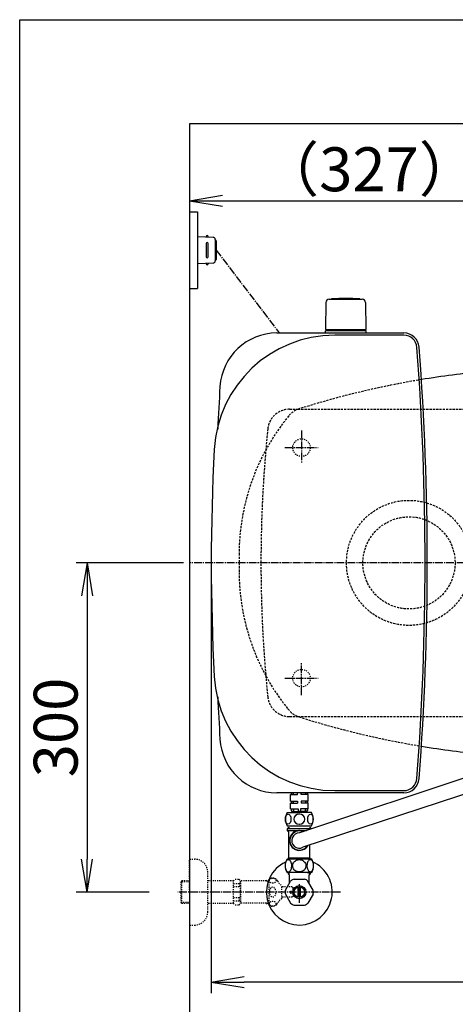
# Model space of a CAD drawing. Extents: x -22355 to 2010, y -22466 to 2905.
# Drawn here: x 190 to 587, y 2008 to 2905 of the extents above; entities that cross this region are included whole.
import ezdxf

# ---------------------------------------------------------------- set-up
doc = ezdxf.new("R2010")
doc.units = 0
for name, pattern in [('EXLTYPE1', [3, 2, -1]), ('EXLTYPE2', [2, 1, -1]), ('EXLTYPE3', [10, 7, -1, 1, -1])]:
    doc.linetypes.add(name, pattern=pattern)
doc.layers.get('0').update_dxf_attribs({"linetype": 'CONTINUOUS'})
doc.layers.get('DEFPOINTS').update_dxf_attribs({"linetype": 'CONTINUOUS'})
for name, color, linetype in [('タンク', 7, 'CONTINUOUS'), ('便器', 7, 'CONTINUOUS'), ('便座', 7, 'CONTINUOUS'), ('寸法', 7, 'CONTINUOUS'), ('枠_表', 7, 'CONTINUOUS'), ('止水栓', 7, 'CONTINUOUS'), ('ｱｼﾞｬｽﾀｰ', 7, 'CONTINUOUS')]:
    doc.layers.add(name, color=color, linetype=linetype)
doc.styles.add('EXCADDIM1', font='monotxt', dxfattribs={"width": 0.84, "bigfont": 'extfont'})
doc.styles.get("Standard").update_dxf_attribs({"font": 'monotxt', "bigfont": 'extfont'})
doc.dimstyles.new('ISO-25', dxfattribs={"dimtxt": 2.5, "dimasz": 2.5, "dimexe": 1.25, "dimexo": 0.625, "dimtad": 1, "dimtxsty": 'STANDARD', "dimcen": 2.5, "dimazin": 3, "dimtfac": 1, "dimtmove": 0, "dimatfit": 3})

# ---------------------------------------------------------------- blocks, each defined once
blk = doc.blocks.new('EX_NORM')
at = {"color": 0, "linetype": 'CONTINUOUS'}
for q in [(-1, 0.167), (-1, 0), (-1, -0.167)]:
    blk.add_line((0, 0), q, dxfattribs=at)
blk = doc.blocks.new('*D36')
at = {"layer": 'DEFPOINTS', "color": 0}
for p in [(1100, 2410), (345, 2399), (345, 1977)]:
    blk.add_point(p, dxfattribs=at)
at = {"layer": '寸法', "color": 3, "linetype": 'CONTINUOUS'}
for p, q in [((1100, 2403), (1100, 1967)), ((1070, 1977), (375, 1977))]:
    blk.add_line(p, q, dxfattribs=at)
at = {"layer": '寸法', "color": 3, "xscale": 30, "yscale": 30, "zscale": 30, "rotation": 180}
blk.add_blockref('EX_NORM', (345, 1977), dxfattribs=at)
at = {"layer": '寸法', "color": 3, "xscale": 30, "yscale": 30, "zscale": 30}
blk.add_blockref('EX_NORM', (1100, 1977), dxfattribs=at)
at = {"layer": '寸法', "color": 2, "insert": (722.5, 2000.5), "char_height": 40, "attachment_point": 5, "style": 'EXCADDIM1'}
blk.add_mtext('755', dxfattribs=at)
blk = doc.blocks.new('*D39')
at = {"layer": 'DEFPOINTS', "color": 0}
for p in [(672, 2740), (672, 2542.6), (345, 2410)]:
    blk.add_point(p, dxfattribs=at)
at = {"layer": '寸法', "color": 3, "linetype": 'CONTINUOUS'}
for p, q in [((672, 2549.6), (672, 2750)), ((375, 2740), (642, 2740))]:
    blk.add_line(p, q, dxfattribs=at)
at = {"layer": '寸法', "color": 3, "xscale": 30, "yscale": 30, "zscale": 30, "rotation": 180}
blk.add_blockref('EX_NORM', (345, 2740), dxfattribs=at)
at = {"layer": '寸法', "color": 3, "xscale": 30, "yscale": 30, "zscale": 30}
blk.add_blockref('EX_NORM', (672, 2740), dxfattribs=at)
at = {"layer": '寸法', "color": 2, "insert": (508.5, 2763.5), "char_height": 40, "attachment_point": 5, "style": 'EXCADDIM1'}
blk.add_mtext('（327）', dxfattribs=at)
blk = doc.blocks.new('*D41')
at = {"layer": 'DEFPOINTS', "color": 0}
for p in [(376.25, 2410), (251.5, 2110), (345, 2110)]:
    blk.add_point(p, dxfattribs=at)
at = {"layer": '寸法', "color": 3, "linetype": 'CONTINUOUS'}
for p, q in [((339.4, 2410), (241.5, 2410)), ((251.5, 2380), (251.5, 2140)), ((308.15, 2110), (241.5, 2110))]:
    blk.add_line(p, q, dxfattribs=at)
at = {"layer": '寸法', "color": 3, "xscale": 30, "yscale": 30, "zscale": 30}
for p, rotation in [((251.5, 2410), 90), ((251.5, 2110), 270)]:
    blk.add_blockref('EX_NORM', p, dxfattribs=dict(at, rotation=rotation))
at = {"layer": '寸法', "color": 2, "insert": (228, 2260), "char_height": 40, "attachment_point": 5, "rotation": 90, "style": 'EXCADDIM1'}
blk.add_mtext('300', dxfattribs=at)
blk = doc.blocks.new('*D44')
at = {"layer": 'DEFPOINTS', "color": 0}
for p in [(364.68, 2410), (1100, 2410), (364.68, 2028)]:
    blk.add_point(p, dxfattribs=at)
at = {"layer": '寸法', "color": 3, "linetype": 'CONTINUOUS'}
for p, q in [((364.68, 2403), (364.68, 2018)), ((1070, 2028), (394.68, 2028))]:
    blk.add_line(p, q, dxfattribs=at)
at = {"layer": '寸法', "color": 3, "xscale": 30, "yscale": 30, "zscale": 30, "rotation": 180}
blk.add_blockref('EX_NORM', (364.68, 2028), dxfattribs=at)
at = {"layer": '寸法', "color": 3, "xscale": 30, "yscale": 30, "zscale": 30}
blk.add_blockref('EX_NORM', (1100, 2028), dxfattribs=at)
at = {"layer": '寸法', "color": 2, "insert": (732.34, 2051.5), "char_height": 40, "attachment_point": 5, "style": 'EXCADDIM1'}
blk.add_mtext('735', dxfattribs=at)

msp = doc.modelspace()

# ---------------------------------------------------------------- linework, layer by layer
at = {"layer": 'タンク', "color": 6, "linetype": 'CONTINUOUS'}
for p, q in [((469.266, 2647.289), (468.82, 2622.835)), ((472.249, 2650.27), (502.358, 2650.27)), ((500.304, 2650.296), (500.304, 2650.244)), ((505.341, 2647.289), (505.787, 2622.835)), ((505.804, 2621.47), (468.804, 2621.47)), ((468.804, 2619.5), (468.804, 2621.47)), ((504.887, 2622.27), (469.72, 2622.27)), ((491.004, 2622.27), (501.187, 2622.27)), ((505.804, 2619.5), (505.804, 2621.47)), ((436.999, 2198.988), (439.083, 2198.988)), ((436.999, 2192.988), (436.999, 2198.988)), ((437.499, 2200.5), (437.499, 2198.988)), ((439.083, 2200.5), (439.083, 2198.988)), ((439.437, 2200.5), (439.437, 2198.988)), ((439.437, 2198.988), (443.249, 2198.988)), ((443.249, 2198.988), (443.249, 2200.5)), ((446.749, 2198.988), (446.749, 2200.5)), ((450.561, 2198.988), (446.749, 2198.988)), ((450.561, 2200.5), (450.561, 2198.988)), ((450.915, 2200.5), (450.915, 2198.988)), ((452.999, 2198.988), (450.915, 2198.988)), ((452.499, 2200.5), (452.499, 2198.988)), ((452.999, 2192.988), (452.999, 2198.988)), ((436.999, 2192.988), (439.083, 2192.988)), ((436.999, 2190.988), (439.083, 2190.988)), ((436.999, 2185.988), (436.999, 2190.988)), ((437.499, 2192.988), (437.499, 2190.988)), ((439.083, 2192.988), (439.083, 2190.988)), ((439.437, 2192.988), (439.437, 2190.988)), ((439.437, 2192.988), (443.249, 2192.988)), ((439.437, 2190.988), (443.249, 2190.988)), ((443.249, 2192.988), (443.249, 2190.988)), ((446.749, 2192.988), (446.749, 2190.988)), ((450.561, 2192.988), (446.749, 2192.988)), ((450.561, 2190.988), (446.749, 2190.988)), ((450.561, 2192.988), (450.561, 2190.988)), ((450.915, 2192.988), (450.915, 2190.988)), ((452.999, 2192.988), (450.915, 2192.988)), ((452.999, 2190.988), (450.915, 2190.988)), ((452.499, 2192.988), (452.499, 2190.988)), ((452.999, 2185.988), (452.999, 2190.988)), ((433.999, 2182.488), (444.999, 2182.488)), ((436.999, 2185.988), (439.379, 2185.988)), ((437.649, 2185.988), (437.649, 2184.488)), ((438.499, 2183.488), (444.999, 2183.488)), ((438.499, 2182.488), (438.499, 2183.488)), ((439.379, 2185.988), (439.379, 2183.488)), ((439.733, 2185.988), (439.733, 2183.488)), ((439.733, 2185.988), (443.899, 2185.988)), ((443.899, 2185.988), (443.899, 2183.488)), ((451.499, 2183.488), (444.999, 2183.488)), ((455.999, 2182.488), (444.999, 2182.488)), ((446.099, 2185.988), (446.099, 2183.488)), ((450.265, 2185.988), (446.099, 2185.988)), ((450.265, 2185.988), (450.265, 2183.488)), ((450.619, 2185.988), (450.619, 2183.488)), ((452.999, 2185.988), (450.619, 2185.988)), ((451.499, 2182.488), (451.499, 2183.488)), ((452.349, 2185.988), (452.349, 2184.488)), ((433.999, 2170.488), (455.999, 2170.488))]:
    msp.add_line(p, q, dxfattribs=at)
at = {"layer": 'タンク', "color": 2, "linetype": 'CONTINUOUS'}
for p, q in [((424.554, 2619.5), (540.29, 2619.5)), ((540.29, 2617.5), (477.309, 2617.5)), ((540.29, 2200.5), (424.554, 2200.5)), ((477.309, 2202.5), (540.29, 2202.5)), ((435.699, 2170.488), (452.699, 2170.488))]:
    msp.add_line(p, q, dxfattribs=at)
at = {"layer": 'タンク', "color": 6, "linetype": 'CONTINUOUS'}
for centre, radius, start, end in [((472.249, 2647.244), 3, 90, 178.954573), ((474.504, 2650.296), 0.2, 94.901745, 180), ((487.304, 2501.044), 150, 85.098255, 94.901745), ((500.104, 2650.296), 0.2, 0, 85.098255), ((500.104, 2650.296), 0.2, 0, 85.098255), ((502.358, 2647.244), 3, 1.045427, 90), ((469.72, 2623.27), 1, 203.578178, 270), ((504.887, 2623.27), 1, 270, 336.421822), ((443.41, 2176.488), 11.161, 147.479591, 212.520409), ((438.649, 2184.488), 1, 180, 270), ((451.349, 2184.488), 1, 270, 0), ((446.588, 2176.488), 11.161, 327.479591, 32.520409)]:
    msp.add_arc(centre, radius, start, end, dxfattribs=at)
at = {"layer": 'タンク', "color": 2, "linetype": 'CONTINUOUS'}
for centre, radius, start, end in [((477.309, 2507.5), 110, 90, 176.91677), ((424.554, 2567.5), 52, 90, 176.458889), ((540.29, 2605.5), 14, 4.332305, 90), ((540.29, 2605.5), 12, 4.332305, 90), ((-2040.315, 2410), 2600, 0, 4.332305), ((-2040.315, 2410), 2602, 0, 4.332305), ((2969.685, 2410), 2602, 176.458889, 177.313803), ((2287.406, 2410), 1922.721, 176.91677, 183.08323), ((-2040.315, 2410), 2600, 355.667695, 0), ((-2040.315, 2410), 2602, 355.667695, 0), ((477.309, 2312.5), 110, 183.08323, 270), ((2969.685, 2410), 2602, 182.686197, 183.541111), ((424.554, 2252.5), 52, 183.541111, 270), ((540.29, 2214.5), 12, 270, 355.667695), ((540.29, 2214.5), 14, 270, 355.667695)]:
    msp.add_arc(centre, radius, start, end, dxfattribs=at)
at = {"layer": 'タンク', "color": 6, "linetype": 'CONTINUOUS'}
for centre in [(434.823, 2176.488), (455.175, 2176.488)]:
    msp.add_ellipse(centre, major_axis=(0, 4.618), ratio=0.5359754, dxfattribs=at)
for start_param, end_param in [(1.6011055, 4.6820798), (4.7426982, 7.8236724)]:
    msp.add_ellipse((444.999, 2176.488), major_axis=(4.95, 0), ratio=0.9328786, start_param=start_param, end_param=end_param, dxfattribs=at)
at = {"layer": '便器', "color": 7, "linetype": 'CONTINUOUS'}
for p, q in [((1218.5, 2810), (345, 2810)), ((345, 2810), (345, 1956))]:
    msp.add_line(p, q, dxfattribs=at)
at = {"layer": '便器', "color": 6, "linetype": 'CONTINUOUS'}
for p, q in [((345, 2730), (352, 2730)), ((352, 2730), (352, 2660)), ((352, 2707.5), (366.425, 2706.838)), ((360, 2701), (360, 2689)), ((362, 2707.041), (362, 2707.5)), ((362, 2689), (362, 2701)), ((368.333, 2704.84), (368.333, 2685.16)), ((369.285, 2703.5), (369.285, 2686.5)), ((366.425, 2683.162), (352, 2682.5)), ((362, 2682.959), (362, 2682.5)), ((345, 2660), (352, 2660))]:
    msp.add_line(p, q, dxfattribs=at)
at = {"layer": '便器', "color": 6, "linetype": 'EXLTYPE3'}
for p, q in [((369.285, 2695), (426.682, 2619.5)), ((447, 2530.5), (447, 2500.7)), ((431.8, 2515), (462.1, 2515)), ((447, 2289.5), (447, 2319.3)), ((431.8, 2305), (462.1, 2305))]:
    msp.add_line(p, q, dxfattribs=at)
at = {"layer": '便器', "color": 6, "linetype": 'EXLTYPE1'}
for p, q in [((436.118, 2550), (443.784, 2550)), ((443.784, 2550), (780, 2550)), ((436.118, 2270), (443.784, 2270)), ((443.784, 2270), (780, 2270))]:
    msp.add_line(p, q, dxfattribs=at)
at = {"layer": '便器', "color": 6, "linetype": 'EXLTYPE2'}
for centre in [(447, 2515), (447, 2305)]:
    msp.add_circle(centre, 8, dxfattribs=at)
at = {"layer": '便器', "color": 6, "linetype": 'CONTINUOUS'}
for centre, radius, start, end in [((361, 2707.25), 1, 0, 180), ((361, 2701), 1, 0, 180), ((366.333, 2704.84), 2, 0, 87.370925), ((368.285, 2703.5), 1, 0, 90), ((361, 2689), 1, 180, 0), ((366.333, 2685.16), 2, 272.629075, 0), ((368.285, 2686.5), 1, 270, 0), ((361, 2682.75), 1, 180, 0)]:
    msp.add_arc(centre, radius, start, end, dxfattribs=at)
at = {"layer": '便器', "color": 2, "linetype": 'CONTINUOUS'}
for centre, start, end in [((686.137, 1787.62), 95.237409, 99.338835), ((686.137, 3032.38), 260.661163, 264.760949)]:
    msp.add_arc(centre, 800, start, end, dxfattribs=at)
at = {"layer": '便器', "color": 2, "linetype": 'EXLTYPE1'}
for centre, radius, start, end in [((686.137, 1787.62), 800, 99.338835, 107.560754), ((450.798, 2531.27), 20, 107.587296, 143.943633), ((590.026, 2417.184), 200, 140.667963, 179.592471), ((1600, 2410), 1210, 179.592471, 180), ((1600, 2410), 1210, 180, 180.407529), ((590.026, 2402.816), 200, 180.407529, 219.332037), ((450.798, 2288.73), 20, 216.056367, 252.412704), ((686.137, 3032.38), 800, 252.439246, 260.661163)]:
    msp.add_arc(centre, radius, start, end, dxfattribs=at)
at = {"layer": '便器', "color": 6, "linetype": 'EXLTYPE1'}
for centre, radius, start, end in [((436.118, 2530), 20, 90, 174.16322), ((1610, 2410), 1200, 174.16322, 185.83678), ((436.118, 2290), 20, 185.83678, 270)]:
    msp.add_arc(centre, radius, start, end, dxfattribs=at)
at = {"layer": '便座', "color": 6, "linetype": 'CONTINUOUS'}
for p, q in [((627.688, 2224.602), (445.094, 2164.011)), ((643.362, 2214.8), (448.322, 2150.828)), ((434.043, 2168.034), (445.05, 2168.034)), ((434.043, 2168.034), (434.043, 2166.184)), ((434.043, 2166.184), (435.493, 2164.715)), ((434.043, 2166.184), (451.642, 2166.184)), ((434.565, 2168.034), (445.05, 2168.034)), ((435.712, 2168.034), (434.703, 2169.043)), ((435.493, 2141.71), (435.493, 2164.715)), ((445.05, 2168.034), (455.534, 2168.034)), ((445.05, 2168.034), (456.057, 2168.034)), ((454.373, 2168.034), (455.382, 2169.043)), ((456.057, 2167.649), (456.057, 2168.034)), ((454.493, 2141.41), (454.493, 2152.852)), ((452.033, 2140.004), (433.778, 2140.004)), ((434.555, 2141.71), (434.493, 2141.71)), ((435.493, 2141.239), (434.673, 2140.004)), ((435.493, 2141.239), (435.493, 2141.71)), ((435.993, 2141.004), (435.493, 2141.239)), ((453.034, 2141.004), (435.993, 2141.004)), ((453.993, 2141.004), (452.033, 2141.004)), ((456.285, 2140.004), (452.033, 2140.004)), ((453.98, 2139.256), (453.734, 2139.079)), ((454.246, 2139.401), (453.98, 2139.256)), ((453.993, 2141.004), (454.493, 2141.24)), ((454.493, 2141.24), (454.493, 2141.71)), ((454.493, 2141.24), (455.313, 2140.004)), ((452.033, 2128), (433.778, 2128)), ((435.816, 2128.583), (436.082, 2128.727)), ((436.082, 2128.727), (436.328, 2128.903)), ((456.285, 2128), (452.033, 2128)), ((452.033, 2128), (455.477, 2128)), ((453.98, 2128.727), (453.734, 2128.903)), ((454.247, 2128.583), (453.98, 2128.727))]:
    msp.add_line(p, q, dxfattribs=at)
at = {"layer": '便座', "color": 6, "linetype": 'CONTINUOUS', "flags": 128}
for points in [[(435.793, 2168.971), (435.793, 2167.971)], [(454.393, 2168.971), (454.393, 2167.971)], [(434.933, 2139.587), (434.516, 2139.499), (434.117, 2139.312), (433.746, 2139.038), (433.41, 2138.689), (433.111, 2138.28), (432.732, 2137.575), (432.437, 2136.788), (432.224, 2135.942), (432.064, 2134.758), (432.047, 2133.548), (432.17, 2132.353), (432.357, 2131.492), (432.624, 2130.683), (432.975, 2129.948), (433.256, 2129.512), (433.574, 2129.132), (433.928, 2128.818), (434.313, 2128.586), (434.723, 2128.448), (434.933, 2128.417)], [(434.933, 2128.417), (435.439, 2128.453), (435.926, 2128.637), (436.375, 2128.952), (436.776, 2129.374), (437.124, 2129.881), (437.504, 2130.659), (437.789, 2131.521), (437.982, 2132.442), (438.094, 2133.638), (438.066, 2134.847), (437.897, 2136.027), (437.658, 2136.922), (437.326, 2137.746), (437.014, 2138.299), (436.649, 2138.781), (436.231, 2139.17), (435.767, 2139.443), (435.271, 2139.58), (434.933, 2139.587)], [(434.933, 2139.587), (435.186, 2139.575), (435.435, 2139.533), (435.677, 2139.459), (435.909, 2139.356), (436.127, 2139.228)], [(444.501, 2128.408), (443.765, 2128.501), (443.06, 2128.672), (442.4, 2128.911), (441.794, 2129.21), (440.991, 2129.749), (440.321, 2130.375), (439.783, 2131.067), (439.374, 2131.807), (439.092, 2132.582), (438.935, 2133.378), (438.904, 2134.183), (438.997, 2134.985), (439.215, 2135.772), (439.56, 2136.531), (440.033, 2137.25), (440.636, 2137.911), (441.371, 2138.497), (441.935, 2138.835), (442.555, 2139.12), (443.227, 2139.344), (443.941, 2139.496), (444.682, 2139.57), (445.431, 2139.56)], [(445.431, 2139.56), (446.167, 2139.467), (446.872, 2139.296), (447.532, 2139.056), (448.139, 2138.757), (448.941, 2138.218), (449.611, 2137.592), (450.149, 2136.9), (450.558, 2136.16), (450.84, 2135.385), (450.997, 2134.589), (451.028, 2133.784), (450.935, 2132.982), (450.717, 2132.195), (450.372, 2131.436), (449.899, 2130.718), (449.296, 2130.056), (448.56, 2129.47), (447.997, 2129.133), (447.376, 2128.848), (446.705, 2128.624), (445.991, 2128.471), (445.25, 2128.398), (444.501, 2128.408)], [(454.761, 2139.576), (454.393, 2139.483), (454.041, 2139.312), (453.711, 2139.073), (453.267, 2138.605), (452.888, 2138.035), (452.575, 2137.385), (452.259, 2136.429), (452.057, 2135.403), (451.967, 2134.339), (451.988, 2133.267), (452.119, 2132.214), (452.363, 2131.21), (452.621, 2130.51), (452.944, 2129.871), (453.334, 2129.315), (453.789, 2128.867), (454.124, 2128.644), (454.481, 2128.491), (454.852, 2128.418), (455.226, 2128.428)], [(455.226, 2128.428), (455.594, 2128.521), (455.946, 2128.692), (456.276, 2128.931), (456.72, 2129.398), (457.099, 2129.969), (457.412, 2130.619), (457.728, 2131.575), (457.93, 2132.601), (458.02, 2133.664), (458, 2134.737), (457.868, 2135.79), (457.624, 2136.793), (457.366, 2137.494), (457.043, 2138.133), (456.653, 2138.688), (456.198, 2139.136), (455.863, 2139.36), (455.506, 2139.513), (455.136, 2139.586), (454.761, 2139.576)]]:
    msp.add_lwpolyline(points, dxfattribs=at)
at = {"layer": '便座', "color": 6, "linetype": 'CONTINUOUS'}
for centre, radius, start, end in [((445.031, 2157.009), 9.003, 62.69748, 194.835111), ((445.031, 2157.009), 9.003, 62.69748, 194.835111), ((445.031, 2157.009), 9.003, 62.69748, 321.057547), ((445.031, 2157.009), 9.003, 62.69748, 171.733769), ((445.031, 2157.009), 9.003, 65.745929, 171.733769), ((445.031, 2157.009), 8.703, 67.939821, 325.721442), ((445.031, 2157.009), 7.002, 89.48391, 298.028074), ((445.031, 2157.009), 9.003, 321.057547, 328.139225), ((443.191, 2134.002), 11.164, 147.479589, 212.520411), ((455.102, 2137.557), 2.033, 106.330411, 114.879192), ((455.077, 2137.62), 1.966, 97.301591, 106.147813), ((455.098, 2137.46), 2.127, 89.158872, 97.326904), ((446.871, 2134.002), 11.164, 327.479594, 32.520406), ((435.061, 2130.279), 1.866, 266.072181, 275.367925), ((435.082, 2130.059), 1.646, 275.351396, 285.89229), ((434.992, 2130.351), 1.951, 286.09264, 294.980677), ((455.071, 2130.351), 1.951, 245.019325, 253.907361), ((454.98, 2130.059), 1.646, 254.107705, 264.648599), ((455.002, 2130.279), 1.866, 264.63207, 273.927821)]:
    msp.add_arc(centre, radius, start, end, dxfattribs=at)
at = {"layer": '枠_表', "color": 7, "linetype": 'CONTINUOUS'}
for p, q in [((190, 2905), (2010, 2905)), ((190, 105), (190, 2905))]:
    msp.add_line(p, q, dxfattribs=at)
at = {"layer": '止水栓', "color": 3, "linetype": 'EXLTYPE2'}
for p, q in [((345, 2109.999), (345, 2139.999)), ((345, 2139.999), (349.5, 2139.999)), ((361.5, 2091.999), (361.5, 2127.999)), ((338, 2120.249), (337, 2119.249)), ((337, 2119.249), (337, 2100.749)), ((345, 2119.314), (337.065, 2119.314)), ((338, 2099.749), (338, 2120.249)), ((345, 2120.249), (338, 2120.249)), ((385, 2120.249), (361.5, 2120.249)), ((385, 2120.249), (386.5, 2121.749)), ((385, 2099.749), (385, 2120.249)), ((385, 2117.891), (390.5, 2117.891)), ((386.5, 2121.749), (389.95, 2121.749)), ((389.95, 2121.749), (391.5, 2120.199)), ((390.5, 2117.891), (390.5, 2114.999)), ((415, 2120.199), (391.5, 2120.199)), ((391.5, 2120.199), (391.5, 2099.799)), ((415, 2120.199), (415.8, 2120.999)), ((415, 2120.199), (417.444, 2120.199)), ((417.444, 2120.999), (415.8, 2120.999)), ((417.444, 2097.999), (417.444, 2121.999)), ((345, 2109.999), (345, 2079.999)), ((385, 2114.999), (390.495, 2114.999)), ((428.944, 2103.999), (428.944, 2115.999)), ((438.5, 2114.749), (428.944, 2114.749)), ((437, 2110.999), (439.5, 2110.999)), ((437, 2109.999), (437, 2110.999)), ((437, 2109.999), (437, 2108.999)), ((437, 2108.999), (439.5, 2108.999)), ((439.5, 2113.749), (438.5, 2114.749)), ((439.5, 2110.999), (439.5, 2113.749)), ((439.5, 2108.999), (439.5, 2106.249)), ((337, 2100.749), (338, 2099.749)), ((337.065, 2100.683), (345, 2100.683)), ((345, 2099.749), (338, 2099.749)), ((385, 2099.749), (361.5, 2099.749)), ((385, 2104.999), (390.5, 2104.999)), ((385, 2102.107), (390.5, 2102.107)), ((385, 2099.749), (386.5, 2098.249)), ((389.95, 2098.249), (391.5, 2099.799)), ((390.5, 2102.107), (390.5, 2104.999)), ((415, 2099.799), (391.479, 2099.799)), ((415, 2099.799), (415.8, 2098.999)), ((415, 2099.799), (417.444, 2099.799)), ((438.5, 2105.249), (428.944, 2105.249)), ((439.5, 2106.249), (438.5, 2105.249)), ((386.5, 2098.249), (389.95, 2098.249)), ((417.444, 2098.999), (415.8, 2098.999)), ((345, 2079.999), (349.5, 2079.999))]:
    msp.add_line(p, q, dxfattribs=at)
at = {"layer": '止水栓', "color": 6, "linetype": 'CONTINUOUS'}
for p, q in [((436, 2125.499), (434.522, 2126.976)), ((435.684, 2125.814), (435.684, 2128.199)), ((454, 2125.499), (455.477, 2126.976)), ((454.315, 2125.814), (454.315, 2128.199)), ((432.331, 2111.805), (437.101, 2120.067)), ((436, 2118.16), (436, 2125.499)), ((440.23, 2121.874), (449.77, 2121.874)), ((457.669, 2111.805), (452.899, 2120.067)), ((454, 2118.16), (454, 2125.499)), ((444, 2105.355), (444, 2114.642)), ((445, 2117.3), (445, 2100.198)), ((446, 2105.355), (446, 2114.642)), ((432.331, 2108.192), (437.101, 2099.93)), ((457.669, 2108.192), (452.899, 2099.93)), ((440.23, 2098.124), (449.77, 2098.124))]:
    msp.add_line(p, q, dxfattribs=at)
at = {"layer": '止水栓', "color": 6, "linetype": 'EXLTYPE3'}
msp.add_line((482.5, 2109.999), (334.3, 2109.999), dxfattribs=at)
at = {"layer": '止水栓', "color": 6, "linetype": 'CONTINUOUS'}
for radius in [6, 4.75]:
    msp.add_circle((445, 2109.999), radius, dxfattribs=at)
at = {"layer": '止水栓', "color": 3, "linetype": 'EXLTYPE2'}
for centre, radius, start, end in [((349.5, 2127.999), 12, 0, 90), ((420.444, 2116.774), 6.025, 54.268102, 119.862834), ((421.626, 2118.418), 4, 22.802196, 54.268102), ((432.688, 2123.068), 8, 202.802196, 242.089243), ((421.626, 2101.58), 4, 305.731898, 337.197804), ((432.688, 2096.929), 8, 117.910757, 157.197804), ((349.5, 2091.999), 12, 270, 0), ((420.444, 2103.224), 6.025, 240.137166, 305.731898)]:
    msp.add_arc(centre, radius, start, end, dxfattribs=at)
at = {"layer": '止水栓', "color": 6, "linetype": 'CONTINUOUS'}
for radius, start, end in [(30, 114.794828, 66.421822), (12.797, 111.88515, 128.11485), (12.797, 51.88515, 68.11485), (12.797, 171.88515, 188.11485), (12.797, 351.88515, 8.11485), (12.797, 231.88515, 248.11485), (12.797, 291.88515, 308.11485)]:
    msp.add_arc((445, 2109.999), radius, start, end, dxfattribs=at)
at = {"layer": '止水栓', "color": 3, "linetype": 'EXLTYPE2'}
for centre, major_axis, ratio, start_param, end_param in [((390.5, 2122.891), (0, 5), 0.2, 3.1415927, 4.1398515), ((390.5, 2109.999), (0, 5), 0.2, 3.1415927, 6.2831853), ((420.744, 2109.999), (0, 4.454), 0.6735199, 4.712389, 7.8539816), ((420.744, 2109.999), (0, -4.454), 0.6735199, 4.712389, 7.8539816), ((390.5, 2097.107), (0, -5), 0.2, 2.1064965, 3.1415927)]:
    msp.add_ellipse(centre, major_axis=major_axis, ratio=ratio, start_param=start_param, end_param=end_param, dxfattribs=at)
for centre, major_axis in [((420.744, 2120.478), (-3, 0)), ((420.744, 2099.52), (3, 0))]:
    msp.add_ellipse(centre, major_axis=major_axis, ratio=0.7712212, dxfattribs=at)
at = {"layer": 'ｱｼﾞｬｽﾀｰ', "color": 6, "linetype": 'EXLTYPE3'}
msp.add_line((726, 2410), (345, 2410), dxfattribs=at)
at = {"layer": 'ｱｼﾞｬｽﾀｰ', "color": 6, "linetype": 'EXLTYPE1'}
for radius in [57, 42]:
    msp.add_circle((545, 2410), radius, dxfattribs=at)

# ---------------------------------------------------------------- dimensions: what is measured, and where the dimension line sits
at = {"layer": '寸法', "color": 3, "linetype": 'CONTINUOUS'}
dim = msp.add_linear_dim(base=(672, 2740), p1=(345, 2410), p2=(672, 2542.6), text='（327）', dimstyle='ISO-25', override={"dimtxt": 40, "dimasz": 30, "dimexe": 10, "dimexo": 7, "dimgap": 0, "dimtad": 1, "dimjust": 0, "dimtih": 0, "dimtoh": 0, "dimdec": 0, "dimzin": 0, "dimlunit": 2, "dimtxsty": 'EXCADDIM1', "dimblk1": 'EX_NORM', "dimblk2": 'EX_NORM', "dimsah": 1, "dimse1": 1, "dimse2": 0, "dimclrd": 3, "dimclre": 3, "dimclrt": 2, "dimtmove": 2}, dxfattribs=at)
dim.commit()
dim.dimension.update_dxf_attribs({"geometry": '*D39', "text_midpoint": (508.5, 2763.5), "dimtype": 160})
dim = msp.add_linear_dim(base=(251.5, 2110), p1=(376.25, 2410), p2=(345, 2110), angle=90, dimstyle='ISO-25', override={"dimtxt": 40, "dimasz": 30, "dimexe": 10, "dimexo": 36.849999, "dimgap": 0, "dimtad": 1, "dimjust": 0, "dimtih": 0, "dimtoh": 0, "dimdec": 1, "dimzin": 8, "dimlunit": 2, "dimtxsty": 'EXCADDIM1', "dimblk1": 'EX_NORM', "dimblk2": 'EX_NORM', "dimsah": 1, "dimse1": 0, "dimse2": 0, "dimclrd": 3, "dimclre": 3, "dimclrt": 2, "dimtmove": 2}, dxfattribs=at)
dim.commit()
dim.dimension.update_dxf_attribs({"geometry": '*D41', "text_midpoint": (228, 2260), "dimtype": 160})
for base, p2, override, picture, middle in [((345, 1977), (345, 2399), {"dimtxt": 40, "dimasz": 30, "dimexe": 10, "dimexo": 7, "dimgap": 0, "dimtad": 1, "dimjust": 0, "dimtih": 0, "dimtoh": 0, "dimdec": 1, "dimzin": 8, "dimlunit": 2, "dimtxsty": 'EXCADDIM1', "dimblk1": 'EX_NORM', "dimblk2": 'EX_NORM', "dimsah": 1, "dimse1": 0, "dimse2": 1, "dimclrd": 3, "dimclre": 3, "dimclrt": 2, "dimtmove": 2}, '*D36', (722.5, 2000.5)), ((364.685, 2028), (364.685, 2410), {"dimtxt": 40, "dimasz": 30, "dimexe": 10, "dimexo": 7, "dimgap": 0, "dimtad": 1, "dimjust": 0, "dimtih": 0, "dimtoh": 0, "dimdec": 0, "dimzin": 0, "dimlunit": 2, "dimtxsty": 'EXCADDIM1', "dimblk1": 'EX_NORM', "dimblk2": 'EX_NORM', "dimsah": 1, "dimse1": 1, "dimse2": 0, "dimclrd": 3, "dimclre": 3, "dimclrt": 2, "dimtmove": 2}, '*D44', (732.342, 2051.5))]:
    dim = msp.add_linear_dim(base=base, p1=(1100, 2410), p2=p2, dimstyle='ISO-25', override=override, dxfattribs=at)
    dim.commit()
    dim.dimension.update_dxf_attribs({"geometry": picture, "text_midpoint": middle, "dimtype": 160})

doc.saveas('drawing.dxf')
